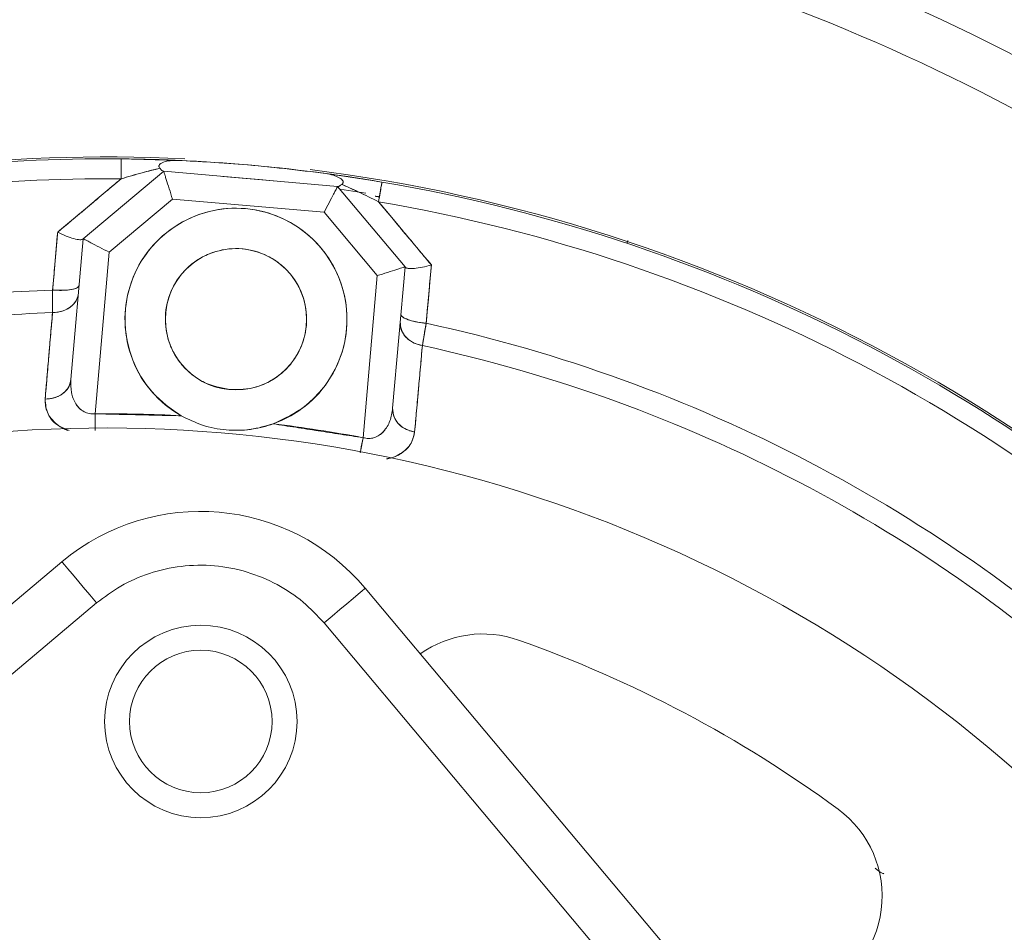
# Model space of a CAD drawing. Extents: x -322 to 244, y -56 to 469.
# Drawn here: x -192 to -189, y 378 to 381 of the extents above; entities that cross this region are included whole.
import ezdxf

# ---------------------------------------------------------------- set-up
doc = ezdxf.new("R2010")
doc.units = 0
doc.header["$LTSCALE"] = 15
doc.header["$MEASUREMENT"] = 0
doc.layers.get('0').update_dxf_attribs({"linetype": 'CONTINUOUS'})
doc.layers.get('DEFPOINTS').update_dxf_attribs({"linetype": 'CONTINUOUS'})
doc.layers.add('DIM', color=11, linetype='CONTINUOUS')
doc.styles.add('SIMP', font='ROMANS')
doc.dimstyles.get("Standard").update_dxf_attribs({"dimscale": 0, "dimtxt": 0.15625, "dimasz": 0.18, "dimexe": 0.18, "dimexo": 0.09875, "dimgap": 0.09, "dimtad": 0, "dimtih": 1, "dimtoh": 1, "dimdec": 4, "dimzin": 4, "dimdsep": 46, "dimlunit": 5, "dimtxsty": 'SIMP', "dimcen": 0.09, "dimadec": 0, "dimazin": 0, "dimtfac": 1, "dimtdec": 4, "dimtofl": 0, "dimtmove": 2, "dimatfit": 3, "dimfxl": 0, "dimtolj": 1, "dimtzin": 4, "dimarcsym": 0})

# ---------------------------------------------------------------- blocks, each defined once
blk = doc.blocks.new('*D5')
at = {"layer": 'DEFPOINTS', "color": 0}
for p in [(-104.1992, 461.6712), (-319.2585, 366.2362), (-104.1992, 366.2362)]:
    blk.add_point(p, dxfattribs=at)
at = {"layer": 'DIM', "color": 0, "lineweight": -2}
for p, q in [((-319.2585, 368.6062), (-319.2585, 464.6712)), ((-104.1992, 368.6062), (-104.1992, 464.6712)), ((-314.9385, 461.6712), (-180.3945, 461.6712)), ((-108.5192, 461.6712), (-134.2888, 461.6712))]:
    blk.add_line(p, q, dxfattribs=at)
at = {"layer": 'DIM', "color": 0}
for points in [[(-314.9385, 462.3912), (-314.9385, 460.9512), (-319.2585, 461.6712)], [(-108.5192, 462.3912), (-108.5192, 460.9512), (-104.1992, 461.6712)]]:
    blk.add_solid(points, dxfattribs=at)
at = {"layer": 'DIM', "color": 0, "insert": (-157.3417, 461.6712), "char_height": 3.75, "attachment_point": 5, "style": 'SIMP'}
blk.add_mtext('\\A1;%%C215{\\H1.000000x;\\S1/16;} [5463]', dxfattribs=at)
blk = doc.blocks.new('*D9')
at = {"layer": 'DEFPOINTS', "color": 0}
for p in [(-158.6544, 419.7888), (-264.8034, 378.4932)]:
    blk.add_point(p, dxfattribs=at)
at = {"layer": 'DIM', "color": 0, "lineweight": -2}
for p, q in [((-154.6283, 421.3551), (-95.678, 444.2889)), ((-95.678, 444.2889), (-91.358, 444.2889))]:
    blk.add_line(p, q, dxfattribs=at)
at = {"layer": 'DIM', "color": 0}
blk.add_solid([(-154.8894, 422.0261), (-154.3673, 420.6841), (-158.6544, 419.7888)], dxfattribs=at)
at = {"layer": 'DIM', "color": 0, "insert": (-68.1266, 444.2889), "char_height": 3.75, "attachment_point": 5, "style": 'SIMP'}
blk.add_mtext('\\A1;∅113{\\H1.000000x;\\S7/8;} [∅2893]', dxfattribs=at)
blk = doc.blocks.new('*D10')
at = {"layer": 'DEFPOINTS', "color": 0}
for p in [(-142.3301, 399.141), (-26.9097, 399.141), (-211.7289, 268.6364)]:
    blk.add_point(p, dxfattribs=at)
at = {"layer": 'DIM', "color": 0, "lineweight": -2}
for p, q in [((-139.9601, 399.141), (-23.9097, 399.141)), ((-26.9097, 394.821), (-26.9097, 341.0487)), ((-26.9097, 272.9564), (-26.9097, 326.7287)), ((-209.3589, 268.6364), (-23.9097, 268.6364))]:
    blk.add_line(p, q, dxfattribs=at)
at = {"layer": 'DIM', "color": 0}
for points in [[(-27.6297, 394.821), (-26.1897, 394.821), (-26.9097, 399.141)], [(-27.6297, 272.9564), (-26.1897, 272.9564), (-26.9097, 268.6364)]]:
    blk.add_solid(points, dxfattribs=at)
at = {"layer": 'DIM', "color": 0, "insert": (-26.9097, 333.8887), "char_height": 3.75, "attachment_point": 5, "style": 'SIMP'}
blk.add_mtext('\\A1;130{\\H1.000000x;\\S1/2;} [3315]', dxfattribs=at)
blk = doc.blocks.new('*D11')
at = {"layer": 'DEFPOINTS', "color": 0}
for p in [(-211.7289, 399.141), (-113.6495, 283.4164)]:
    blk.add_point(p, dxfattribs=at)
at = {"layer": 'DIM', "color": 0, "lineweight": -2}
for p, q in [((-211.7289, 399.141), (-113.6495, 283.4164)), ((-110.8564, 280.1208), (-76.6054, 239.7078)), ((-76.6054, 239.7078), (-72.2854, 239.7078))]:
    blk.add_line(p, q, dxfattribs=at)
at = {"layer": 'DIM', "color": 0}
blk.add_solid([(-110.3071, 280.5863), (-111.4057, 279.6553), (-113.6495, 283.4164)], dxfattribs=at)
at = {"layer": 'DIM', "color": 0, "insert": (-47.2683, 239.7078), "char_height": 3.75, "attachment_point": 5, "style": 'SIMP'}
blk.add_mtext('\\A1;R151{\\H1.000000x;\\S11/16;} [R3853]', dxfattribs=at)

msp = doc.modelspace()

# ---------------------------------------------------------------- linework, layer by layer
at = {"color": 7, "linetype": 'Continuous', "lineweight": 15}
for p, q in [((-191.24407, 380.09965), (-191.41987, 380.10432)), ((-191.41983, 380.10432), (-191.24407, 380.09965)), ((-191.28822, 380.06588), (-191.53743, 379.85676)), ((-191.53743, 379.85676), (-191.28822, 380.06588)), ((-190.74923, 380.01872), (-191.28822, 380.06588)), ((-191.28822, 380.06588), (-190.74923, 380.01872)), ((-190.78603, 380.05888), (-190.6727, 380.04233)), ((-190.94741, 380.03606), (-191.10459, 380.04981)), ((-190.54012, 379.76951), (-190.74923, 380.01872)), ((-190.74923, 380.01872), (-190.54012, 379.76951)), ((-190.66126, 379.99827), (-190.74249, 380.01068)), ((-191.45734, 379.81507), (-191.26107, 379.97976)), ((-191.26107, 379.97976), (-191.45734, 379.81507)), ((-191.26107, 379.97976), (-190.79093, 379.93862)), ((-190.79093, 379.93862), (-191.26107, 379.97976)), ((-190.79093, 379.93862), (-190.62624, 379.74236)), ((-190.62624, 379.74236), (-190.79093, 379.93862)), ((-191.53743, 379.85676), (-191.5756, 379.42056)), ((-191.5756, 379.42056), (-191.53743, 379.85676)), ((-191.50115, 379.31425), (-191.45734, 379.81507)), ((-191.45734, 379.81507), (-191.50115, 379.31425)), ((-190.54012, 379.76951), (-190.57845, 379.33137)), ((-190.57845, 379.33137), (-190.54012, 379.76951)), ((-190.62624, 379.74236), (-190.67018, 379.24013)), ((-190.67018, 379.24013), (-190.62624, 379.74236)), ((-190.51046, 379.258), (-190.52671, 379.26161)), ((-195.24642, 375.79897), (-191.60361, 378.85565)), ((-190.66333, 378.77339), (-187.85794, 375.43005)), ((-191.49636, 378.72783), (-192.38717, 377.98035)), ((-187.98576, 375.3228), (-190.79115, 378.66613))]:
    msp.add_line(p, q, dxfattribs=at)
at = {"color": 7, "linetype": 'Continuous', "lineweight": 15, "flags": 128}
for points in [[(-191.42035, 380.04249), (-191.42023, 380.05533), (-191.42012, 380.06725), (-191.42002, 380.07793), (-191.41993, 380.08708), (-191.41987, 380.09447), (-191.41981, 380.0999), (-191.41978, 380.10321), (-191.41977, 380.10432)], [(-190.61173, 380.03235), (-190.64798, 380.03838), (-190.79128, 380.05958)], [(-190.94741, 380.03606), (-190.99206, 380.04047), (-191.10458, 380.04981)], [(-190.6625, 380.04071), (-190.64798, 380.03838), (-190.61173, 380.03235)], [(-190.61173, 380.03235), (-190.61192, 380.03125), (-190.61247, 380.02799), (-190.61338, 380.02264), (-190.61462, 380.01535), (-190.61615, 380.00633), (-190.61794, 379.9958), (-190.61994, 379.98405), (-190.62209, 379.97139)], [(-191.50115, 379.31425), (-191.50108, 379.30429), (-191.501, 379.29448), (-191.50092, 379.28495), (-191.50085, 379.27584), (-191.50081, 379.27015)], [(-190.67832, 379.19678), (-190.67727, 379.20237), (-190.67559, 379.21133), (-190.67383, 379.2207), (-190.67202, 379.23034), (-190.67018, 379.24013)], [(-191.60361, 378.85565), (-191.60155, 378.85319), (-191.59545, 378.84592), (-191.58554, 378.83411), (-191.5722, 378.81821), (-191.55594, 378.79884), (-191.5374, 378.77675), (-191.51728, 378.75277), (-191.49636, 378.72783)], [(-190.79115, 378.66613), (-190.76621, 378.68706), (-190.74224, 378.70718), (-190.72014, 378.72572), (-190.70077, 378.74197), (-190.68487, 378.75531), (-190.67306, 378.76522), (-190.66579, 378.77133), (-190.66333, 378.77339)]]:
    msp.add_lwpolyline(points, dxfattribs=at)
at = {"color": 7, "linetype": 'Continuous', "lineweight": 15}
for centre, radius in [((-211.72887, 399.141), 56.9494), ((-211.72887, 399.141), 52.17625), ((-211.72887, 399.141), 49.79762), ((-191.06412, 379.60722), 0.219), ((-191.17319, 378.36058), 0.29825), ((-191.17319, 378.36058), 0.22091)]:
    msp.add_circle(centre, radius, dxfattribs=at)
for centre, radius, start, end in [((-211.72887, 399.141), 49.79762, 270, 51), ((-191.46767, 374.99464), 9.66815, 79.757301, 182.191001), ((-191.46767, 374.99464), 9.40327, 73.655943, 189.548777), ((-191.46767, 374.99464), 8.74107, 19.264981, 240.735019), ((-191.46767, 374.99464), 8.49361, 18.631684, 130), ((-191.46767, 374.99464), 8.45335, 40, 241.475115), ((-191.46767, 374.99464), 8.44699, 20.355385, 194.644615), ((-191.46767, 374.99464), 8.40528, 20.132798, 194.867202), ((-191.46767, 374.99464), 7.02039, 40, 246.156379), ((-191.46767, 374.99464), 6.98702, 13.709149, 246.290851), ((-191.46767, 374.99464), 6.96165, 13.605971, 245.66596), ((-191.46767, 374.99464), 6.93412, 13.493025, 245.420863), ((-191.46767, 374.99464), 6.85808, 13.175745, 245.555048), ((-191.46767, 374.99464), 6.68885, 50.807478, 224.192522), ((-191.46767, 374.99464), 6.67417, 12.37451, 247.62549), ((-191.46767, 374.99464), 6.67417, 45.52456, 79.440224), ((-191.46767, 374.99464), 6.60395, 45.52456, 79.440224), ((-191.46767, 374.99464), 6.11698, 46.624217, 78.338715), ((-191.46767, 374.99464), 5.96899, 46.722203, 78.240176), ((-191.46767, 374.99464), 5.11587, 87.25892, 106.05064), ((-191.46767, 374.99464), 5.10991, 89.46296, 102.99938), ((-191.46767, 374.99464), 5.10991, 89.46296, 102.99938), ((-191.46767, 374.99464), 5.10991, 82.33419, 87.49207), ((-191.46767, 374.99464), 5.11587, 40.48161, 82.89052), ((-191.46767, 374.99464), 5.04807, 89.46296, 102.99938), ((-191.46767, 374.99464), 5.04807, 89.46296, 102.99938), ((-191.46767, 374.99464), 5.10991, 44.46296, 80.35719), ((-191.46767, 374.99464), 5.10991, 44.46296, 80.35719), ((-191.46767, 374.99464), 5.04807, 44.46296, 80.35719), ((-191.46767, 374.99464), 5.04807, 44.46296, 80.35719), ((-191.06412, 379.60722), 0.34414, 289.62276, 240.37724), ((-191.46767, 374.99464), 4.706, 92.00661, 101.44678), ((-191.46767, 374.99464), 4.706, 92.00661, 101.44678), ((-191.46767, 374.99464), 4.63609, 92.04149, 101.41418), ((-191.46767, 374.99464), 4.63609, 92.04149, 101.41418), ((-191.46767, 374.99464), 4.706, 47.00661, 77.81509), ((-191.46767, 374.99464), 4.706, 47.00661, 77.81509), ((-191.46767, 374.99464), 4.63609, 47.04149, 77.77931), ((-191.46767, 374.99464), 4.63609, 47.04149, 77.77931), ((-191.46767, 374.99464), 4.31974, 86.90212, 90.44413), ((-191.46767, 374.99464), 4.27564, 12.3494, 113.67641), ((-191.46767, 374.99464), 4.31974, 79.36131, 83.09788), ((-191.1746, 378.34438), 0.66742, 40, 130), ((-190.29943, 378.29809), 0.33371, 70.52435, 125.40226), ((-191.46767, 374.99464), 3.83765, 53.72913, 70.52435), ((-211.72887, 399.141), 62.12662, 199.5090904, 339.9591015), ((-189.39473, 377.81962), 0.33371, 291.6823, 53.72913)]:
    msp.add_arc(centre, radius, start, end, dxfattribs=at)
for points, knots in [([(-191.41977, 380.10432), (-191.41978, 380.10324), (-191.4198, 380.10106), (-191.41995, 380.0853), (-191.42014, 380.0652), (-191.42028, 380.05006), (-191.42035, 380.04249)], [0, 0, 0, 0, 0.2797202, 0.5594598, 0.7797143, 1, 1, 1, 1]), ([(-191.41977, 380.10432), (-191.38757, 380.10385), (-191.33931, 380.10314), (-191.27933, 380.10113), (-191.2558, 380.10014), (-191.24407, 380.09965)], [0, 0, 0, 0, 0.5014045, 0.751496, 1, 1, 1, 1]), ([(-191.24407, 380.09965), (-191.25738, 380.10021), (-191.28407, 380.10132), (-191.34524, 380.10327), (-191.39147, 380.10392), (-191.41977, 380.10432)], [0, 0, 0, 0, 0.2782236, 0.5580992, 1, 1, 1, 1]), ([(-191.24407, 380.09965), (-191.25227, 380.09962), (-191.26739, 380.09955), (-191.2856, 380.09562), (-191.29598, 380.0911), (-191.30024, 380.08779), (-191.30227, 380.08524), (-191.30313, 380.08247), (-191.3027, 380.07877), (-191.30098, 380.0765), (-191.29984, 380.07501)], [0, 0, 0, 0, 0.2897606, 0.5346257, 0.6619965, 0.7160648, 0.7668135, 0.8215721, 0.8819761, 1, 1, 1, 1]), ([(-191.29984, 380.075), (-191.30103, 380.07661), (-191.30275, 380.07893), (-191.30308, 380.08264), (-191.30222, 380.08534), (-191.30004, 380.08802), (-191.29563, 380.09126), (-191.28533, 380.09567), (-191.26738, 380.09955), (-191.25226, 380.09962), (-191.24407, 380.09965)], [0, 0, 0, 0, 0.1253265, 0.1807469, 0.2329849, 0.2872755, 0.3481774, 0.4652581, 0.7101759, 1, 1, 1, 1]), ([(-190.78603, 380.05888), (-190.87129, 380.06926), (-191.02354, 380.0878), (-191.17669, 380.09603), (-191.24407, 380.09965)], [0, 0, 0, 0, 0.5599946, 1, 1, 1, 1]), ([(-191.29984, 380.07501), (-191.31823, 380.07051), (-191.35761, 380.0609), (-191.39854, 380.04889), (-191.42035, 380.04249)], [0, 0, 0, 0, 0.4670895, 1, 1, 1, 1]), ([(-191.42035, 380.04249), (-191.3987, 380.0488), (-191.36708, 380.05801), (-191.32623, 380.06877), (-191.30835, 380.07299), (-191.29984, 380.075)], [0, 0, 0, 0, 0.5318618, 0.7770499, 1, 1, 1, 1]), ([(-191.28922, 380.06597), (-191.29055, 380.06648), (-191.2932, 380.0675), (-191.29763, 380.07251), (-191.29984, 380.07501)], [0, 0, 0, 0, 0.5020854, 1, 1, 1, 1]), ([(-191.29984, 380.07501), (-191.29765, 380.07253), (-191.2932, 380.06751), (-191.29056, 380.06649), (-191.28921, 380.06597)], [0, 0, 0, 0, 0.4928617, 1, 1, 1, 1]), ([(-191.26107, 379.97976), (-191.26447, 379.99054), (-191.27147, 380.01275), (-191.2792, 380.03729), (-191.28393, 380.05225), (-191.28642, 380.06016), (-191.28794, 380.06499), (-191.28813, 380.06558), (-191.28822, 380.06588)], [0, 0, 0, 0, 0.2482102, 0.5115559, 0.6436799, 0.7681951, 0.8851646, 1, 1, 1, 1]), ([(-191.28822, 380.06588), (-191.28813, 380.06558), (-191.28794, 380.06499), (-191.28642, 380.06016), (-191.28392, 380.05225), (-191.27921, 380.03729), (-191.27147, 380.01276), (-191.26447, 379.99054), (-191.26107, 379.97976)], [0, 0, 0, 0, 0.1148353, 0.2318048, 0.3563181, 0.4884445, 0.75179, 1, 1, 1, 1]), ([(-190.78603, 380.05888), (-190.77435, 380.05729), (-190.75092, 380.05409), (-190.69133, 380.04543), (-190.64358, 380.03759), (-190.61173, 380.03235)], [0, 0, 0, 0, 0.2485394, 0.498678, 1, 1, 1, 1]), ([(-190.78603, 380.05888), (-190.77803, 380.05741), (-190.76326, 380.0547), (-190.74639, 380.04778), (-190.73715, 380.04165), (-190.73351, 380.0377), (-190.73196, 380.03471), (-190.7317, 380.03195), (-190.73277, 380.02845), (-190.7349, 380.02655), (-190.73638, 380.02524)], [0, 0, 0, 0, 0.2892595, 0.5336789, 0.6506301, 0.7112882, 0.7658698, 0.8185436, 0.8743803, 1, 1, 1, 1]), ([(-190.61173, 380.03235), (-190.64823, 380.03831), (-190.71312, 380.0489), (-190.76384, 380.05584), (-190.78603, 380.05888)], [0, 0, 0, 0, 0.5625141, 1, 1, 1, 1]), ([(-190.73638, 380.02524), (-190.73499, 380.02647), (-190.73288, 380.02833), (-190.73169, 380.0318), (-190.73194, 380.03461), (-190.73336, 380.03745), (-190.73685, 380.04143), (-190.74614, 380.04768), (-190.76326, 380.0547), (-190.77803, 380.05741), (-190.78603, 380.05888)], [0, 0, 0, 0, 0.1184858, 0.1793484, 0.2341757, 0.2852151, 0.3392785, 0.4663008, 0.7107309, 1, 1, 1, 1]), ([(-191.42035, 380.04249), (-191.45702, 380.01159), (-191.5225, 379.95641), (-191.58804, 379.90118), (-191.61687, 379.87688)], [0, 0, 0, 0, 0.5600279, 1, 1, 1, 1]), ([(-190.73638, 380.02524), (-190.73893, 380.02328), (-190.74403, 380.01937), (-190.7468, 380.01888), (-190.74818, 380.01863)], [0, 0, 0, 0, 0.4998603, 1, 1, 1, 1]), ([(-190.74818, 380.01863), (-190.74678, 380.01889), (-190.74402, 380.0194), (-190.7389, 380.02331), (-190.73638, 380.02524)], [0, 0, 0, 0, 0.50781191, 1, 1, 1, 1]), ([(-190.62209, 379.97139), (-190.64271, 379.98167), (-190.68138, 380.00094), (-190.71888, 380.01751), (-190.73638, 380.02524)], [0, 0, 0, 0, 0.5333754, 1, 1, 1, 1]), ([(-190.73638, 380.02524), (-190.72828, 380.02173), (-190.71127, 380.01437), (-190.67246, 379.99637), (-190.64256, 379.98154), (-190.62209, 379.97139)], [0, 0, 0, 0, 0.2225116, 0.4677235, 1, 1, 1, 1]), ([(-190.62209, 379.97139), (-190.62049, 379.98083), (-190.61728, 379.99969), (-190.614, 380.01903), (-190.61207, 380.03036), (-190.61184, 380.03169), (-190.61173, 380.03235)], [0, 0, 0, 0, 0.27977, 0.5594576, 0.779779, 1, 1, 1, 1]), ([(-190.79093, 379.93862), (-190.78571, 379.94865), (-190.77495, 379.96932), (-190.76307, 379.99213), (-190.75584, 380.00605), (-190.752, 380.0134), (-190.74966, 380.0179), (-190.74937, 380.01845), (-190.74923, 380.01872)], [0, 0, 0, 0, 0.2482083, 0.5115514, 0.6436785, 0.7681912, 0.885164, 1, 1, 1, 1]), ([(-190.74923, 380.01872), (-190.74937, 380.01845), (-190.74966, 380.01789), (-190.752, 380.01341), (-190.75583, 380.00605), (-190.76307, 379.99214), (-190.77495, 379.96932), (-190.78571, 379.94865), (-190.79093, 379.93862)], [0, 0, 0, 0, 0.114836, 0.2318088, 0.3563211, 0.4884487, 0.7517918, 1, 1, 1, 1]), ([(-190.45846, 379.77554), (-190.48901, 379.81211), (-190.54358, 379.87743), (-190.5981, 379.94268), (-190.62209, 379.97139)], [0, 0, 0, 0, 0.5599793, 1, 1, 1, 1]), ([(-191.23422, 379.30807), (-191.26523, 379.32987), (-191.3291, 379.37479), (-191.39056, 379.47875), (-191.41478, 379.59545), (-191.39862, 379.71152), (-191.34601, 379.81601), (-191.25971, 379.89892), (-191.15027, 379.94727), (-191.03358, 379.95628), (-190.92023, 379.92714), (-190.82084, 379.86052), (-190.75026, 379.76389), (-190.71658, 379.65184), (-190.72083, 379.53474), (-190.76494, 379.42401), (-190.84352, 379.3323), (-190.91423, 379.29916), (-190.94855, 379.28307)], [0, 0, 0, 0, 0.0606694, 0.1249998, 0.1893303, 0.2500002, 0.3106699, 0.3750003, 0.4393305, 0.5, 0.5606698, 0.6249997, 0.6893305, 0.7499998, 0.8106698, 0.8750001, 0.9393302, 1, 1, 1, 1]), ([(-191.61687, 379.87688), (-191.61978, 379.84344), (-191.62497, 379.78373), (-191.63016, 379.72403), (-191.63245, 379.69775)], [0, 0, 0, 0, 0.5600041, 1, 1, 1, 1]), ([(-191.61687, 379.87688), (-191.608, 379.87276), (-191.59026, 379.86452), (-191.5661, 379.85636), (-191.54704, 379.85249), (-191.54146, 379.8546), (-191.53881, 379.85561)], [0, 0, 0, 0, 0.250793, 0.5013148, 0.7623776, 1, 1, 1, 1]), ([(-191.53881, 379.85561), (-191.54145, 379.85463), (-191.547, 379.85256), (-191.5661, 379.85634), (-191.59025, 379.86452), (-191.608, 379.87276), (-191.61687, 379.87688)], [0, 0, 0, 0, 0.2375891, 0.4986704, 0.7492072, 1, 1, 1, 1]), ([(-191.53743, 379.85676), (-191.53716, 379.85662), (-191.53661, 379.85634), (-191.53212, 379.85399), (-191.52476, 379.85017), (-191.51085, 379.84292), (-191.48803, 379.83105), (-191.46736, 379.82029), (-191.45734, 379.81507)], [0, 0, 0, 0, 0.11483581, 0.23180723, 0.35631933, 0.48844944, 0.75179214, 1, 1, 1, 1]), ([(-191.45734, 379.81507), (-191.46736, 379.82029), (-191.48803, 379.83104), (-191.51084, 379.84293), (-191.52476, 379.85016), (-191.53212, 379.854), (-191.53661, 379.85633), (-191.53716, 379.85662), (-191.53743, 379.85676)], [0, 0, 0, 0, 0.2482081, 0.511551, 0.643678, 0.7681926, 0.8851641, 1, 1, 1, 1]), ([(-191.08321, 379.38906), (-191.05551, 379.38957), (-191.0129, 379.39036), (-190.95971, 379.41312), (-190.92235, 379.43823), (-190.89095, 379.4707), (-190.86016, 379.51918), (-190.84069, 379.58768), (-190.84797, 379.6585), (-190.86988, 379.71161), (-190.89516, 379.749), (-190.92758, 379.78039), (-190.97608, 379.81118), (-191.04457, 379.83065), (-191.1154, 379.82337), (-191.16851, 379.80147), (-191.20589, 379.77618), (-191.23728, 379.74376), (-191.26808, 379.69526), (-191.28755, 379.62677), (-191.28027, 379.55594), (-191.25836, 379.50284), (-191.23308, 379.46541), (-191.20064, 379.4342), (-191.15222, 379.40255), (-191.11039, 379.39437), (-191.08321, 379.38906)], [0, 0, 0, 0, 0.0598642, 0.0920903, 0.1250001, 0.1579103, 0.1901359, 0.2499998, 0.309864, 0.3420902, 0.3750002, 0.4079098, 0.4401354, 0.4999996, 0.5598637, 0.5920899, 0.6249999, 0.6579102, 0.6901358, 0.7499999, 0.8098641, 0.8420902, 0.8749995, 0.9079098, 0.9401359, 1, 1, 1, 1]), ([(-190.54012, 379.76951), (-190.54041, 379.76942), (-190.54101, 379.76923), (-190.54583, 379.76771), (-190.55375, 379.76521), (-190.56871, 379.7605), (-190.59324, 379.75276), (-190.61546, 379.74575), (-190.62624, 379.74236)], [0, 0, 0, 0, 0.1148376, 0.231806, 0.3563252, 0.4884514, 0.7517928, 1, 1, 1, 1]), ([(-190.62624, 379.74236), (-190.61546, 379.74576), (-190.59324, 379.75276), (-190.5687, 379.76049), (-190.55375, 379.76522), (-190.54583, 379.7677), (-190.54101, 379.76923), (-190.54041, 379.76942), (-190.54012, 379.76951)], [0, 0, 0, 0, 0.24820698, 0.51154813, 0.64367176, 0.76819259, 0.88516331, 1, 1, 1, 1]), ([(-190.53897, 379.76814), (-190.53653, 379.76669), (-190.53141, 379.76364), (-190.512, 379.76416), (-190.4868, 379.76799), (-190.46791, 379.77302), (-190.45846, 379.77554)], [0, 0, 0, 0, 0.2375836, 0.4987188, 0.7492184, 1, 1, 1, 1]), ([(-190.45846, 379.77554), (-190.46791, 379.77302), (-190.4868, 379.768), (-190.512, 379.76413), (-190.53144, 379.76372), (-190.53654, 379.76672), (-190.53897, 379.76814)], [0, 0, 0, 0, 0.2507796, 0.5012934, 0.7624464, 1, 1, 1, 1]), ([(-190.47438, 379.59462), (-190.47141, 379.62839), (-190.4661, 379.6887), (-190.46079, 379.749), (-190.45846, 379.77554)], [0, 0, 0, 0, 0.5600007, 1, 1, 1, 1]), ([(-191.63245, 379.69775), (-191.63253, 379.68236), (-191.63269, 379.65481), (-191.63278, 379.63606), (-191.63282, 379.62779)], [0, 0, 0, 0, 0.5586777, 1, 1, 1, 1]), ([(-191.63282, 379.62779), (-191.63277, 379.63603), (-191.63266, 379.65477), (-191.63252, 379.68232), (-191.63245, 379.69775)], [0, 0, 0, 0, 0.4399543, 1, 1, 1, 1]), ([(-191.63282, 379.62779), (-191.62142, 379.62885), (-191.59862, 379.63098), (-191.57282, 379.64694), (-191.5566, 379.66694), (-191.55363, 379.68143), (-191.55214, 379.68867)], [0, 0, 0, 0, 0.2796746, 0.559336, 0.7796928, 1, 1, 1, 1]), ([(-191.55214, 379.68867), (-191.55432, 379.67948), (-191.55869, 379.66111), (-191.58021, 379.64137), (-191.60592, 379.62973), (-191.62385, 379.62844), (-191.63282, 379.62779)], [0, 0, 0, 0, 0.2796534, 0.5593113, 0.7796354, 1, 1, 1, 1]), ([(-191.55009, 379.71206), (-191.55187, 379.70912), (-191.55541, 379.70324), (-191.57744, 379.69817), (-191.60429, 379.69624), (-191.62306, 379.69725), (-191.63245, 379.69775)], [0, 0, 0, 0, 0.2796505, 0.5592597, 0.7796356, 1, 1, 1, 1]), ([(-191.63245, 379.69775), (-191.62051, 379.6972), (-191.59663, 379.69608), (-191.5698, 379.6995), (-191.55351, 379.70506), (-191.55123, 379.70973), (-191.55009, 379.71206)], [0, 0, 0, 0, 0.2796422, 0.5592866, 0.7796353, 1, 1, 1, 1]), ([(-191.63282, 379.62779), (-191.63711, 379.57776), (-191.64476, 379.48841), (-191.65241, 379.39902), (-191.65577, 379.35969)], [0, 0, 0, 0, 0.5600018, 1, 1, 1, 1]), ([(-190.55498, 379.5996), (-190.55443, 379.59019), (-190.55333, 379.57137), (-190.53564, 379.54822), (-190.5124, 379.53229), (-190.49501, 379.52788), (-190.48631, 379.52568)], [0, 0, 0, 0, 0.2796489, 0.5593466, 0.7796787, 1, 1, 1, 1]), ([(-190.48631, 379.52568), (-190.49733, 379.52872), (-190.51936, 379.5348), (-190.54192, 379.55498), (-190.55437, 379.57747), (-190.55478, 379.59222), (-190.55498, 379.5996)], [0, 0, 0, 0, 0.2796857, 0.5593605, 0.7796903, 1, 1, 1, 1]), ([(-190.47438, 379.59462), (-190.48623, 379.59615), (-190.50992, 379.5992), (-190.53572, 379.60722), (-190.55079, 379.61552), (-190.55222, 379.62051), (-190.55294, 379.623)], [0, 0, 0, 0, 0.279642, 0.559271, 0.7796166, 1, 1, 1, 1]), ([(-190.55294, 379.623), (-190.5517, 379.6198), (-190.54923, 379.6134), (-190.52845, 379.60459), (-190.50236, 379.59802), (-190.48371, 379.59576), (-190.47438, 379.59462)], [0, 0, 0, 0, 0.2796221, 0.5592687, 0.7796284, 1, 1, 1, 1]), ([(-190.48631, 379.52568), (-190.48446, 379.53634), (-190.48116, 379.5554), (-190.47645, 379.58263), (-190.47438, 379.59462)], [0, 0, 0, 0, 0.5599393, 1, 1, 1, 1]), ([(-190.47438, 379.59462), (-190.47702, 379.57942), (-190.48173, 379.55226), (-190.48491, 379.5338), (-190.48631, 379.52568)], [0, 0, 0, 0, 0.5600436, 1, 1, 1, 1]), ([(-190.51028, 379.25756), (-190.5058, 379.30762), (-190.4978, 379.39701), (-190.48982, 379.48636), (-190.48631, 379.52568)], [0, 0, 0, 0, 0.5600002, 1, 1, 1, 1]), ([(-191.65577, 379.35969), (-191.64443, 379.3608), (-191.62174, 379.36302), (-191.59612, 379.37898), (-191.58003, 379.39893), (-191.57707, 379.41335), (-191.5756, 379.42056)], [0, 0, 0, 0, 0.2796829, 0.5593874, 0.7797027, 1, 1, 1, 1]), ([(-191.5756, 379.42056), (-191.57776, 379.41141), (-191.5821, 379.39312), (-191.60346, 379.37341), (-191.629, 379.36175), (-191.64685, 379.36038), (-191.65577, 379.35969)], [0, 0, 0, 0, 0.2797291, 0.5593177, 0.7796682, 1, 1, 1, 1]), ([(-191.5756, 379.42056), (-191.57586, 379.40699), (-191.57636, 379.38085), (-191.56541, 379.35011), (-191.55019, 379.33072), (-191.53598, 379.3202), (-191.51926, 379.3139), (-191.50713, 379.31413), (-191.50115, 379.31425)], [0, 0, 0, 0, 0.2886437, 0.5562462, 0.6822085, 0.7913197, 0.8972233, 1, 1, 1, 1]), ([(-191.50115, 379.31425), (-191.50715, 379.31413), (-191.51928, 379.31389), (-191.5362, 379.32029), (-191.55034, 379.33085), (-191.56547, 379.3503), (-191.57636, 379.38085), (-191.57586, 379.40699), (-191.5756, 379.42056)], [0, 0, 0, 0, 0.1031974, 0.208688, 0.3218298, 0.4437565, 0.7113565, 1, 1, 1, 1]), ([(-191.5853, 379.26256), (-191.58915, 379.26403), (-191.60275, 379.26923), (-191.62795, 379.28712), (-191.65368, 379.31823), (-191.65507, 379.34585), (-191.65577, 379.35969)], [0, 0, 0, 0, 0.0729421, 0.25759095, 0.62769827, 1, 1, 1, 1]), ([(-191.65577, 379.35969), (-191.65448, 379.34437), (-191.65192, 379.31384), (-191.62288, 379.27846), (-191.59135, 379.2663), (-191.58168, 379.26257)], [0, 0, 0, 0, 0.4111572, 0.8193416, 1, 1, 1, 1]), ([(-190.67018, 379.24013), (-190.66431, 379.23893), (-190.65241, 379.23652), (-190.63481, 379.23972), (-190.61899, 379.24754), (-190.60063, 379.26395), (-190.58456, 379.29224), (-190.58054, 379.31801), (-190.57845, 379.33137)], [0, 0, 0, 0, 0.1030921, 0.209137, 0.3183636, 0.4444147, 0.7119257, 1, 1, 1, 1]), ([(-190.57845, 379.33137), (-190.58054, 379.31801), (-190.58457, 379.29224), (-190.60055, 379.26411), (-190.61883, 379.24764), (-190.6346, 379.23977), (-190.65239, 379.2365), (-190.66429, 379.23892), (-190.67018, 379.24013)], [0, 0, 0, 0, 0.2880813, 0.5555941, 0.6779954, 0.7908644, 0.896504, 1, 1, 1, 1]), ([(-190.57845, 379.33137), (-190.57791, 379.32201), (-190.57682, 379.30328), (-190.55927, 379.28021), (-190.53622, 379.26427), (-190.51893, 379.2598), (-190.51028, 379.25756)], [0, 0, 0, 0, 0.2796733, 0.5593148, 0.7796298, 1, 1, 1, 1]), ([(-190.51028, 379.25756), (-190.52123, 379.26064), (-190.54313, 379.26679), (-190.56549, 379.28695), (-190.57785, 379.30935), (-190.57825, 379.32403), (-190.57845, 379.33137)], [0, 0, 0, 0, 0.2796848, 0.5593589, 0.7796559, 1, 1, 1, 1]), ([(-191.50075, 379.26288), (-191.5008, 379.26848), (-191.50092, 379.28368), (-191.50106, 379.30241), (-191.50115, 379.31425)], [0, 0, 0, 0, 0.3681101, 1, 1, 1, 1]), ([(-190.94855, 379.28307), (-190.97196, 379.2763), (-191.01949, 379.26256), (-191.09456, 379.26202), (-191.16822, 379.27567), (-191.21249, 379.2974), (-191.23422, 379.30807)], [0, 0, 0, 0, 0.246721, 0.5008163, 0.7548973, 1, 1, 1, 1]), ([(-190.94855, 379.28307), (-190.95989, 379.27943), (-191.00681, 379.26436), (-191.08239, 379.25962), (-191.16821, 379.27569), (-191.21248, 379.2974), (-191.23422, 379.30807)], [0, 0, 0, 0, 0.1210177, 0.5004351, 0.7547077, 1, 1, 1, 1]), ([(-190.67018, 379.24013), (-190.67154, 379.23289), (-190.67425, 379.21843), (-190.67737, 379.20186), (-190.67862, 379.19519), (-190.6789, 379.19372)], [0, 0, 0, 0, 0.4381844, 0.8762829, 1, 1, 1, 1]), ([(-190.59766, 379.1747), (-190.59334, 379.17531), (-190.57312, 379.17816), (-190.5452, 379.19467), (-190.51781, 379.22184), (-190.5128, 379.24564), (-190.51028, 379.25756)], [0, 0, 0, 0, 0.0747013, 0.3496887, 0.6743938, 1, 1, 1, 1]), ([(-190.51028, 379.25756), (-190.51336, 379.24409), (-190.51951, 379.21718), (-190.55018, 379.19108), (-190.57808, 379.17789), (-190.59237, 379.17517), (-190.59638, 379.1744)], [0, 0, 0, 0, 0.3716797, 0.7420741, 0.9277229, 1, 1, 1, 1]), ([(-190.79115, 378.66613), (-190.81202, 378.68848), (-190.85501, 378.7345), (-190.93631, 378.78807), (-191.02935, 378.82711), (-191.13067, 378.84657), (-191.23383, 378.845), (-191.33224, 378.82271), (-191.4216, 378.78407), (-191.47193, 378.74621), (-191.49636, 378.72783)], [0, 0, 0, 0, 0.1165151, 0.2400118, 0.3686402, 0.4999999, 0.631359, 0.7599891, 0.8834848, 1, 1, 1, 1]), ([(-189.05539, 377.88853), (-189.05663, 377.88887), (-189.06638, 377.8916), (-189.07477, 377.89908), (-189.08209, 377.90561)], [0, 0, 0, 0, 0.1269873, 1, 1, 1, 1])]:
    msp.add_open_spline(points, degree=3, knots=knots, dxfattribs=at)
for points in [[(-191.28822, 380.06588), (-191.28922, 380.06597)], [(-191.28921, 380.06597), (-191.28822, 380.06588)], [(-191.61687, 379.87688), (-191.42035, 380.04249)], [(-190.63272, 379.98854), (-190.61949, 379.98669)], [(-190.62209, 379.97139), (-190.45846, 379.77554)], [(-191.62501, 379.78328), (-191.61687, 379.87688)], [(-191.53743, 379.85676), (-191.53881, 379.85561)], [(-189.85189, 379.84297), (-189.84925, 379.85133)], [(-191.63245, 379.69775), (-191.62501, 379.78328)], [(-190.53897, 379.76814), (-190.53953, 379.76881)], [(-190.45846, 379.77554), (-190.46669, 379.682)], [(-190.46669, 379.682), (-190.47438, 379.59462)], [(-191.65577, 379.35969), (-191.63282, 379.62779)], [(-190.48631, 379.52568), (-190.51028, 379.25756)], [(-191.50115, 379.31425), (-191.23422, 379.30807)], [(-190.94855, 379.28307), (-190.67018, 379.24013)]]:
    msp.add_open_spline(points, degree=1, dxfattribs=at)

# ---------------------------------------------------------------- dimensions: what is measured, and where the dimension line sits
at = {"layer": 'DIM'}
dim = msp.add_linear_dim(base=(-104.199243, 461.671195), p1=(-319.258491, 366.236248), p2=(-104.199243, 366.236248), text='%%C<>', dimstyle='Standard', override={"dimscale": 24, "dimexe": 0.125, "dimcen": 0, "dimtix": 1, "dimtmove": 0, "dimatfit": 0}, dxfattribs=at)
dim.commit()
dim.dimension.update_dxf_attribs({"geometry": '*D5', "text_midpoint": (-157.341654, 461.671195), "dimtype": 160})
dim = msp.add_diameter_dim_2p(p1=(-264.80336, 378.49315), p2=(-158.65438, 419.78884), dimstyle='Standard', override={"dimscale": 24, "dimexe": 0.125, "dimcen": 0, "dimtix": 1, "dimtmove": 0, "dimatfit": 0}, dxfattribs=at)
dim.commit()
dim.dimension.update_dxf_attribs({"geometry": '*D9', "text_midpoint": (-68.12657, 444.28887), "dimtype": 163})
dim = msp.add_linear_dim(base=(-26.909685, 399.140998), p1=(-211.728869, 268.636351), p2=(-142.330059, 399.140998), angle=90, dimstyle='Standard', override={"dimscale": 24, "dimexe": 0.125, "dimcen": 0, "dimtix": 1, "dimtmove": 0, "dimatfit": 0}, dxfattribs=at)
dim.commit()
dim.dimension.update_dxf_attribs({"geometry": '*D10', "text_midpoint": (-26.909685, 333.888675)})
dim = msp.add_radius_dim(center=(-211.72887, 399.141), mpoint=(-113.64951, 283.41642), dimstyle='Standard', override={"dimscale": 24, "dimexe": 0.125, "dimcen": 0, "dimtix": 1, "dimtofl": 1, "dimtmove": 0, "dimatfit": 0}, dxfattribs=at)
dim.commit()
dim.dimension.update_dxf_attribs({"geometry": '*D11', "text_midpoint": (-47.2683, 239.70785), "dimtype": 164})

doc.saveas('drawing.dxf')
